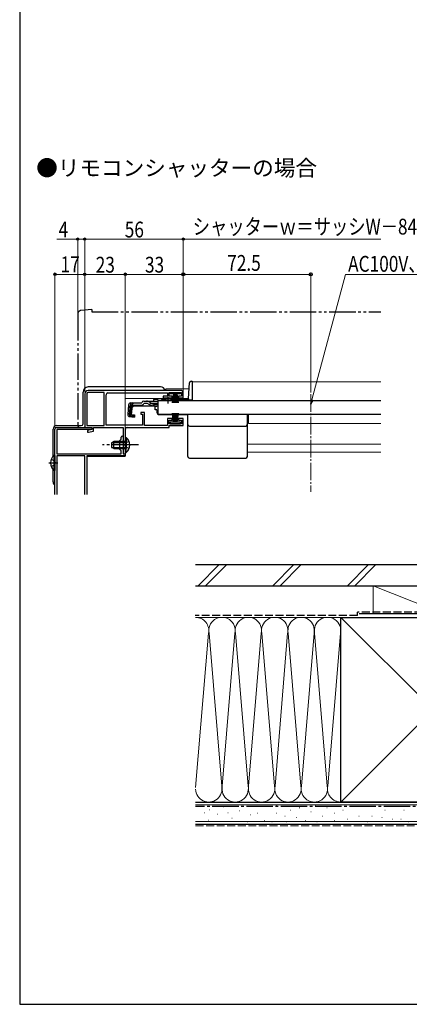
# Model space of a CAD drawing. Extents: x 0 to 1057, y 0 to 1573.
# Drawn here: x 0 to 221, y 0 to 560 of the extents above; entities that cross this region are included whole.
import ezdxf

# ---------------------------------------------------------------- set-up
doc = ezdxf.new("R2010")
doc.units = 0
for name, pattern in [('YCENTER_1', [13, 10, -1, 1, -1]), ('YDIVIDE_1', [15, 10, -1, 1, -1, 1, -1]), ('YHIDDEN_1', [4, 3, -1])]:
    doc.linetypes.add(name, pattern=pattern)
for name, color, linetype, lineweight in [('USER1', 3, 'CONTINUOUS', 13), ('YKK_11', 7, 'CONTINUOUS', 30), ('YKK_12', 2, 'CONTINUOUS', 13), ('YKK_13', 4, 'CONTINUOUS', 30), ('YKK_D', 6, 'CONTINUOUS', 13), ('YKK_ZWAK', 7, 'CONTINUOUS', 30), ('YSS_K', 3, 'CONTINUOUS', 13), ('YSS_KE', 3, 'CONTINUOUS', 30)]:
    doc.layers.add(name, color=color, linetype=linetype, lineweight=lineweight)
doc.styles.get("Standard").update_dxf_attribs({"font": 'txt', "bigfont": 'BIGFONT'})
doc.styles.add('text-b', font='extslim2.shx', dxfattribs={"width": 0.8, "bigfont": 'extfont2.shx'})

msp = doc.modelspace()

# ---------------------------------------------------------------- linework, layer by layer
at = {"layer": 'YKK_11', "linetype": 'ByBlock', "lineweight": -2, "ltscale": 0.5}
for p, q in [((91.5, 349), (39, 349)), ((48, 347.9), (39, 347.9)), ((48, 329.1), (48, 347.9)), ((50.1, 347.6), (84, 347.6)), ((84, 347.6), (84, 345.7)), ((85, 345.8), (85, 347.9)), ((85, 347.9), (92, 347.9)), ((92, 347.9), (92, 345.8)), ((93, 344.9), (93, 347.5)), ((37, 347), (37, 328)), ((38.1, 347), (38.1, 329.1)), ((49.1, 329.2), (49.1, 346.6)), ((84, 345.7), (81.5, 345.7)), ((81.5, 345.7), (81.5, 344.9)), ((81.5, 344.9), (86.75, 344.9)), ((86.75, 345.8), (85, 345.8)), ((86.75, 344.9), (86.75, 345.8)), ((92, 345.8), (90.25, 345.8)), ((90.25, 345.8), (90.25, 344.9)), ((90.25, 344.9), (93, 344.9)), ((71, 336.5), (68.8, 336.5)), ((68.8, 336.5), (68.8, 335.5)), ((71, 329.1), (71, 336.5)), ((68.8, 335.5), (69.8, 335.5)), ((69.8, 335.5), (69.8, 329.2)), ((86.75, 333.1), (84, 333.1)), ((84, 333.1), (84, 329.1)), ((85, 330.1), (85, 332.2)), ((85, 332.2), (86.75, 332.2)), ((86.75, 332.2), (86.75, 333.1)), ((93, 333.1), (90.25, 333.1)), ((90.25, 333.1), (90.25, 332.2)), ((90.25, 332.2), (92, 332.2)), ((92, 332.2), (92, 330.1)), ((93, 329), (93, 333.1)), ((37, 328), (41, 328)), ((38.1, 329.1), (48, 329.1)), ((41, 326.8), (38.5, 326.3)), ((38.5, 326.3), (38.5, 325.3)), ((38.5, 325.3), (39.11, 325.3)), ((39.11, 325.3), (42, 325.88)), ((41, 328), (41, 326.8)), ((42, 325.88), (42, 328)), ((42, 328), (58.9, 328)), ((69.8, 329.2), (49.1, 329.2)), ((58.9, 328), (58.9, 313)), ((60.1, 318.46), (60.1, 327)), ((61.1, 328), (85, 328)), ((84, 329.1), (71, 329.1)), ((92, 330.1), (85, 330.1)), ((85, 328), (85, 329)), ((85, 329), (93, 329)), ((59.98, 318.27), (60.1, 318.46)), ((59.98, 317.73), (59.98, 318.27)), ((60.1, 317.54), (59.98, 317.73)), ((60.1, 313), (60.1, 317.54)), ((58.9, 313), (60.1, 313))]:
    msp.add_line(p, q, dxfattribs=at)
at = {"layer": 'YKK_11', "color": 0, "linetype": 'ByBlock', "lineweight": -2, "ltscale": 1.5}
for p, q in [((20, 289.8), (20, 327)), ((21, 328), (41, 328)), ((41, 326.8), (21.2, 326.8)), ((21.2, 326.8), (21.2, 313)), ((41, 328), (41, 326.8)), ((56.9, 320.6), (57.7, 321.4)), ((56.9, 315.4), (56.9, 320.6)), ((57.7, 321.4), (57.7, 322.4)), ((58.9, 322.4), (58.9, 318.46)), ((57.7, 314.6), (56.9, 315.4)), ((57.7, 313), (57.7, 314.6)), ((58.9, 318.46), (58.78, 318.27)), ((58.78, 318.27), (58.78, 317.73)), ((58.78, 317.73), (58.9, 317.54)), ((58.9, 317.54), (58.9, 313)), ((21.2, 313), (57.7, 313)), ((37, 311.8), (21.2, 311.8)), ((21.2, 311.8), (21.2, 289.8)), ((37, 289.8), (37, 311.8)), ((60, 311.8), (38.1, 311.8)), ((38.1, 311.8), (38.1, 289.8)), ((58.9, 313), (60, 313)), ((60, 313), (60, 311.8))]:
    msp.add_line(p, q, dxfattribs=at)
at = {"layer": 'YKK_11', "linetype": 'ByBlock', "lineweight": -2, "ltscale": 0.5}
for centre, radius, start, end in [((39, 347), 2, 90, 180), ((39, 347), 0.9, 90, 180), ((50.1, 346.6), 1, 90, 180), ((91.5, 347.5), 1.5, 0, 90), ((61.1, 327), 1, 90, 180)]:
    msp.add_arc(centre, radius, start, end, dxfattribs=at)
at = {"layer": 'YKK_11', "color": 0, "linetype": 'ByBlock', "lineweight": -2, "ltscale": 1.5}
for centre, radius, start in [((21, 327), 1, 90), ((58.3, 322.4), 0.6, 0)]:
    msp.add_arc(centre, radius, start, 180, dxfattribs=at)
at = {"layer": 'YKK_12', "ltscale": 1.5}
for p, q in [((98, 353.9), (205.25, 353.9)), ((98, 353.9), (98, 343.4)), ((83, 350), (83, 349)), ((83, 350), (96.32, 350)), ((60, 329.2), (60, 344.5)), ((60, 344.5), (96.03, 344.5)), ((78.5, 343.4), (81.75, 343.4)), ((83, 344.9), (83, 344.5)), ((87.25, 343.4), (98, 343.4)), ((80, 335.6), (80, 335.4)), ((80, 335.4), (205.25, 335.4)), ((205.25, 335.4), (80, 335.4)), ((130, 330.2), (130, 335.4)), ((60, 317.71), (60, 327.5)), ((130, 330.2), (205.25, 330.2)), ((129.5, 318.4), (205.25, 318.4)), ((129.5, 313.9), (205.25, 313.9)), ((60, 311.5), (38.1, 311.5)), ((60, 311.5), (60, 313.08))]:
    msp.add_line(p, q, dxfattribs=at)
at = {"layer": 'YKK_12', "linetype": 'YCENTER_1'}
msp.add_line((165.5, 346.92), (165.5, 291.29), dxfattribs=at)
at = {"layer": 'YKK_13', "linetype": 'YDIVIDE_1', "ltscale": 1.5}
for p, q in [((33, 392.47), (33, 329)), ((41, 395), (34.82, 394.46)), ((41, 395), (41, 393.7)), ((41, 393.7), (205.25, 393.7)), ((34, 328), (37, 328)), ((37, 328), (37, 328.3))]:
    msp.add_line(p, q, dxfattribs=at)
at = {"layer": 'YKK_13', "ltscale": 1.5}
for p, q in [((96.02, 344.37), (96.49, 353.25)), ((97.49, 354.2), (98, 354.2)), ((98, 354.2), (98, 343.4)), ((36, 330), (36, 348)), ((80, 351), (39, 351)), ((85.4, 347), (85.4, 347.9)), ((85.4, 347.9), (91.4, 347.9)), ((91.4, 347.9), (91.4, 347)), ((63.07, 341.88), (69.43, 341.88)), ((69.43, 341.88), (69.46, 341.99)), ((70.62, 342.88), (72.07, 342.88)), ((72.13, 341.68), (70.62, 341.68)), ((72.07, 342.88), (78.5, 342.88)), ((72.98, 341.49), (75.09, 340.49)), ((75.05, 341.53), (73.03, 342.64)), ((78.5, 343.88), (76, 343.88)), ((76, 343.88), (76, 342.88)), ((78.5, 343.88), (78.5, 342.88)), ((78.5, 343.2), (78.5, 335.6)), ((78.5, 343.2), (205.25, 343.2)), ((78.5, 342.88), (78.5, 343.11)), ((80.49, 343.4), (81.75, 343.4)), ((80.99, 343.9), (82.63, 343.9)), ((81.75, 343.2), (81.75, 343.53)), ((81.75, 343.53), (87.25, 343.53)), ((81.75, 343.2), (87.25, 343.2)), ((91.4, 347), (85.4, 347)), ((86.37, 343.9), (95.53, 343.9)), ((87.4, 347), (86.7, 341.9)), ((87.1, 341.9), (87.6, 347)), ((87.25, 343.2), (87.25, 343.53)), ((87.25, 343.4), (96, 343.4)), ((87.8, 347), (87.45, 341.9)), ((87.75, 341.9), (88, 347)), ((88.2, 347), (88, 341.9)), ((88.4, 347), (88.4, 341.9)), ((88.6, 347), (88.8, 341.9)), ((89.05, 341.9), (88.8, 347)), ((89, 347), (89.35, 341.9)), ((89.7, 341.9), (89.2, 347)), ((89.4, 347), (90.1, 341.9)), ((96, 344.23), (96, 343.48)), ((98, 343.48), (96, 343.48)), ((98, 343.4), (96, 343.4)), ((61.88, 340.78), (61.41, 335.41)), ((62.45, 335.32), (62.92, 340.78)), ((63.2, 340.79), (62.72, 335.32)), ((63.2, 340.79), (62.91, 340.82)), ((63.64, 335.22), (64.12, 340.68)), ((64.9, 340.18), (64, 339.36)), ((64.12, 340.68), (69.43, 340.68)), ((64.9, 340.18), (75.1, 340.18)), ((75.95, 340.3), (78.5, 340.3)), ((76.01, 341.28), (78.5, 341.28)), ((78, 339.9), (77, 339.9)), ((77, 337.9), (77, 339.9)), ((78, 337.9), (77, 337.9)), ((78, 340.3), (78, 339.9)), ((78, 337.9), (78, 336.4)), ((87.5, 331), (86.8, 336.1)), ((87.2, 336.1), (87.7, 331)), ((87.9, 331), (87.55, 336.1)), ((87.85, 336.1), (88.1, 331)), ((88.3, 331), (88.1, 336.1)), ((88.5, 331), (88.5, 336.1)), ((88.7, 331), (88.9, 336.1)), ((89.15, 336.1), (88.9, 331)), ((89.1, 331), (89.45, 336.1)), ((89.8, 336.1), (89.3, 331)), ((89.5, 331), (90.2, 336.1)), ((62.5, 334.11), (65.23, 333.87)), ((65.25, 334.16), (63.54, 334.34)), ((63.64, 335.22), (65.33, 335.07)), ((65.33, 335.07), (65.23, 333.87)), ((78.5, 335.6), (205.25, 335.6)), ((79, 335.4), (95.5, 335.4)), ((80, 335.6), (80, 335.4)), ((91.5, 331), (85.5, 331)), ((85.5, 331), (85.5, 330.1)), ((91.5, 330.1), (91.5, 331)), ((95.5, 311.5), (95.5, 335.4)), ((129.5, 311.5), (129.5, 335.4)), ((19, 311.59), (19, 327)), ((21, 329), (35, 329)), ((85.5, 330.1), (91.5, 330.1)), ((96.5, 328.74), (128.5, 328.74)), ((53.5, 320), (52.1, 319.3)), ((52.1, 319.3), (52.1, 316.7)), ((52.19, 319.34), (60.1, 319.34)), ((60.1, 320), (53.5, 320)), ((53.5, 316), (53.5, 320)), ((60.1, 322.25), (60.1, 316)), ((60.1, 322.25), (60.61, 322.25)), ((60.1, 313.75), (60.1, 320)), ((60.61, 322.25), (60.61, 316)), ((60.61, 313.75), (60.61, 320)), ((53.5, 316), (52.1, 316.7)), ((52.19, 316.65), (60.1, 316.65)), ((53.5, 316), (60.1, 316)), ((60.1, 313.75), (60.61, 313.75)), ((19.49, 312.05), (19.49, 303.55)), ((20, 312.05), (19.49, 312.05)), ((20, 312.05), (20, 303.55)), ((20, 309.8), (20, 305.8)), ((96.5, 310.5), (128.5, 310.5)), ((19, 297), (19, 304.01)), ((20, 303.55), (19.49, 303.55))]:
    msp.add_line(p, q, dxfattribs=at)
at = {"layer": 'YKK_13', "linetype": 'YHIDDEN_1', "ltscale": 1.5}
for p, q in [((64.98, 341.88), (61.71, 338.89)), ((78.5, 341.68), (72.13, 341.68)), ((60.29, 319.14), (59.68, 318)), ((62.2, 320.07), (60.29, 319.14)), ((60.29, 316.85), (59.68, 318)), ((62.2, 315.92), (60.29, 316.85)), ((17.9, 309.88), (19.81, 308.94)), ((19.81, 308.94), (20.42, 307.8)), ((17.9, 305.73), (19.81, 306.65)), ((19.81, 306.65), (20.42, 307.8))]:
    msp.add_line(p, q, dxfattribs=at)
at = {"layer": 'YKK_13', "linetype": 'YCENTER_1', "ltscale": 1.5}
for p, q in [((84.5, 341.68), (84.5, 345.3)), ((67.6, 318), (47.1, 318)), ((16.51, 307.8), (21.6, 307.8))]:
    msp.add_line(p, q, dxfattribs=at)
at = {"layer": 'YKK_13', "linetype": 'YDIVIDE_1', "ltscale": 1.5}
for centre, radius, start, end in [((35, 392.47), 2, 95, 180), ((34, 329), 1, 180, 270)]:
    msp.add_arc(centre, radius, start, end, dxfattribs=at)
at = {"layer": 'YKK_13', "ltscale": 1.5}
for centre, radius, start, end in [((97.49, 353.2), 1, 90, 177), ((39, 348), 3, 90, 180), ((80, 348), 3, 19.4715, 90), ((63.07, 340.68), 1.2, 90, 175), ((64.12, 340.68), 1.2, 90, 175), ((69.43, 341.88), 1.2, 270, 350.4059), ((70.62, 341.68), 1.2, 90, 165), ((72.07, 340.88), 2, 61.3482, 90), ((72.13, 339.68), 2, 64.7273, 90), ((76.01, 343.28), 2, 241.3482, 270), ((80.99, 343.4), 0.5, 90, 180), ((84.5, 338.2), 6, 62.7204, 117.2796), ((95.53, 344.4), 0.5, 270, 357), ((75.95, 342.3), 2, 244.7273, 270), ((75.1, 342.08), 1.9, 270, 291.0963), ((79, 336.4), 1, 180, 270), ((62.6, 335.31), 1.2, 175, 265), ((63.64, 335.22), 1.2, 175, 265), ((63.63, 335.24), 0.91, 175, 264.2361), ((21, 327), 2, 90, 180), ((35, 330), 1, 270, 0), ((96.5, 329.74), 1, 180, 270), ((128.5, 329.74), 1, 270, 0), ((57.07, 318), 5.53, 309.7941, 50.2059), ((23.03, 307.8), 5.53, 129.7941, 230.2059), ((96.5, 311.5), 1, 180, 270), ((128.5, 311.5), 1, 270, 0), ((21, 297), 2, 180, 239.9994)]:
    msp.add_arc(centre, radius, start, end, dxfattribs=at)
at = {"layer": 'YKK_13', "linetype": 'YHIDDEN_1', "ltscale": 1.5}
msp.add_arc((75.1, 342.08), 1.9, 291.0963, 347.8468, dxfattribs=at)
at = {"layer": 'YKK_D', "ltscale": 1.5}
for p, q in [((33, 435), (21.1, 435)), ((33, 393.47), (33, 436)), ((37, 435), (33, 435)), ((37, 348), (37, 436)), ((37, 348), (37, 436)), ((93, 435), (37, 435)), ((93, 348.5), (93, 436)), ((93, 348.5), (93, 436)), ((93, 435), (205.25, 435)), ((20, 328), (20, 416)), ((20, 415), (37, 415)), ((37, 348), (37, 416)), ((37, 348), (37, 416)), ((60, 415), (37, 415)), ((60, 313.7), (60, 416)), ((60, 313.7), (60, 416)), ((60, 415), (93, 415)), ((93, 348.5), (93, 416))]:
    msp.add_line(p, q, dxfattribs=at)
at = {"layer": 'YKK_D'}
for p, q in [((93, 348.5), (93, 416)), ((93, 415), (165.5, 415)), ((165.5, 347.92), (165.5, 416))]:
    msp.add_line(p, q, dxfattribs=at)
at = {"layer": 'YKK_D', "extrusion": (0, 0, -1)}
for p, q in [((166.16, 343.7), (185.25, 415)), ((185.25, 415), (255.34, 415))]:
    msp.add_line(p, q, dxfattribs=at)
at = {"layer": 'YKK_D', "linetype": 'ByBlock', "lineweight": -2, "extrusion": (0, 0, -1)}
for p, q in [((165.5, 343.87), (165.5, 341.23)), ((165.5, 341.23), (166.16, 343.7)), ((165.5, 341.23), (166.82, 343.52))]:
    msp.add_line(p, q, dxfattribs=at)
at = {"layer": 'YKK_D', "linetype": 'ByBlock', "lineweight": -2}
for centre, radius in [((33, 435), 0.637), ((37, 435), 0.637), ((37, 435), 0.637), ((93, 435), 0.637), ((93, 435), 0.637), ((20, 415), 0.637), ((37, 415), 0.637), ((37, 415), 0.637), ((60, 415), 0.637), ((60, 415), 0.637), ((93, 415), 0.85), ((93, 415), 0.637), ((165.5, 415), 0.85)]:
    msp.add_circle(centre, radius, dxfattribs=at)
at = {"layer": 'YKK_ZWAK'}
for p, q in [((0, 1530), (0, 0)), ((0, 0), (1050, 0))]:
    msp.add_line(p, q, dxfattribs=at)
at = {"layer": 'YSS_K', "ltscale": 1.5}
for p, q in [((113.44, 250), (101.44, 238)), ((117.68, 250), (105.68, 238)), ((155.87, 250), (143.87, 238)), ((160.11, 250), (148.11, 238)), ((198.29, 250), (186.29, 238)), ((202.54, 250), (190.54, 238)), ((241, 222), (201, 238)), ((201, 238), (201, 222)), ((246, 238), (201, 238)), ((100, 220), (182.5, 220)), ((182.5, 220), (100, 220)), ((287.5, 115), (182.5, 220)), ((287.5, 220), (182.5, 115)), ((201, 220), (246, 220)), ((107.34, 210.97), (100, 123.3)), ((114.84, 124.03), (107.66, 210.97)), ((122.34, 210.97), (115.16, 124.03)), ((129.84, 124.03), (122.66, 210.97)), ((137.34, 210.97), (130.16, 124.03)), ((144.84, 124.03), (137.66, 210.97)), ((152.34, 210.97), (145.16, 124.03)), ((159.84, 124.03), (152.66, 210.97)), ((167.34, 210.97), (160.16, 124.03)), ((174.84, 124.03), (167.66, 210.97)), ((182.34, 210.97), (175.16, 124.03)), ((100, 113.5), (300, 113.5)), ((182.5, 115), (101, 115)), ((116.12, 112.28), (115.92, 112.28)), ((129.5, 112.43), (129.3, 112.43)), ((139.39, 112.43), (139.19, 112.43)), ((145.99, 113.26), (145.79, 113.26)), ((168.24, 113.26), (168.04, 113.26)), ((191.32, 112.43), (191.12, 112.43)), ((200.38, 112.43), (200.18, 112.43)), ((213.57, 112.43), (213.37, 112.43)), ((105.02, 108.78), (104.82, 108.78)), ((107.94, 110.53), (107.74, 110.53)), ((112.61, 108.19), (112.41, 108.19)), ((118.45, 108.78), (118.25, 108.78)), ((124.88, 109.95), (124.68, 109.95)), ((131.15, 107.81), (130.95, 107.81)), ((135.27, 108.64), (135.07, 108.64)), ((145.99, 108.64), (145.79, 108.64)), ((150.93, 106.99), (150.73, 106.99)), ((154.23, 110.29), (154.03, 110.29)), ((159.17, 111.61), (158.97, 111.61)), ((165.77, 109.46), (165.57, 109.46)), ((172.36, 106.99), (172.16, 106.99)), ((174.83, 111.61), (174.63, 111.61)), ((178.95, 108.64), (178.75, 108.64)), ((183.9, 110.29), (183.7, 110.29)), ((192.96, 106.99), (192.76, 106.99)), ((200.38, 106.99), (200.18, 106.99)), ((207.8, 110.29), (207.6, 110.29)), ((218.51, 110.29), (218.31, 110.29)), ((100, 104), (300, 104)), ((107.35, 104.69), (107.15, 104.69)), ((120.79, 105.86), (120.59, 105.86)), ((129.5, 103.69), (129.3, 103.69)), ((139.39, 104.52), (139.19, 104.52)), ((143.52, 103.69), (143.32, 103.69)), ((151.76, 103.69), (151.56, 103.69)), ((157.53, 106.17), (157.33, 106.17)), ((162.47, 104.52), (162.27, 104.52)), ((169.06, 103.69), (168.86, 103.69)), ((178.95, 104.52), (178.75, 104.52)), ((186.37, 105.34), (186.17, 105.34)), ((197.91, 103.69), (197.71, 103.69)), ((206.15, 106.17), (205.95, 106.17)), ((211.92, 105.34), (211.72, 105.34)), ((216.87, 105.34), (216.67, 105.34)), ((220.99, 103.69), (220.79, 103.69))]:
    msp.add_line(p, q, dxfattribs=at)
at = {"layer": 'YSS_K', "linetype": 'YHIDDEN_1', "ltscale": 1.5}
msp.add_line((100, 101.5), (300, 101.5), dxfattribs=at)
at = {"layer": 'YSS_K', "ltscale": 1.5}
for centre, start, end in [((100, 212.5), 348.2165, 89.964), ((115, 212.5), 348.2165, 191.7835), ((130, 212.5), 348.2165, 191.7835), ((145, 212.5), 348.2165, 191.7835), ((160, 212.5), 348.2165, 191.7835), ((175, 212.5), 348.2165, 191.7835), ((107.5, 122.5), 182.0298, 11.7835), ((122.5, 122.5), 168.2165, 11.7835), ((137.5, 122.5), 168.2165, 11.7835), ((152.5, 122.5), 168.2165, 11.7835), ((167.5, 122.5), 168.2165, 11.7835), ((182.5, 122.5), 168.2165, 270)]:
    msp.add_arc(centre, 7.5, start, end, dxfattribs=at)
at = {"layer": 'YSS_KE', "ltscale": 1.5}
for p, q in [((100, 250), (259, 250)), ((100, 238), (259, 238)), ((182.5, 115), (182.5, 220)), ((182.5, 220), (287.5, 220)), ((247.99, 222), (192.99, 222)), ((100, 115), (300, 115)), ((287.5, 115), (182.5, 115)), ((100, 102.5), (300, 102.5))]:
    msp.add_line(p, q, dxfattribs=at)
at = {"layer": 'YSS_KE', "linetype": 'YHIDDEN_1', "ltscale": 1.5}
for p, q in [((191.99, 221), (99.74, 221)), ((191.99, 221), (191.99, 223)), ((246.99, 223), (191.99, 223))]:
    msp.add_line(p, q, dxfattribs=at)
at = {"layer": 'YSS_KE', "linetype": 'YCENTER_1', "ltscale": 1.5}
msp.add_line((300, 112.5), (100, 112.5), dxfattribs=at)

# ---------------------------------------------------------------- texts
at = {"layer": 'USER1'}
msp.add_text('●リモコンシャッターの場合', height=9, dxfattribs=at).set_placement((9.4, 471))
at = {"layer": 'YKK_D', "style": 'text-b', "width": 0.8}
for s, p in [('4', (22.1, 436)), ('56', (59.72, 436)), ('シャッターｗ＝サッシW－84', (98.37, 437.66)), ('72.5', (117.97, 417)), ('AC100V、アース', (186.69, 416.49)), ('17', (23.22, 416.2)), ('23', (43.22, 416)), ('33', (71.22, 416))]:
    msp.add_text(s, height=9, dxfattribs=at).set_placement(p)

doc.saveas('drawing.dxf')
